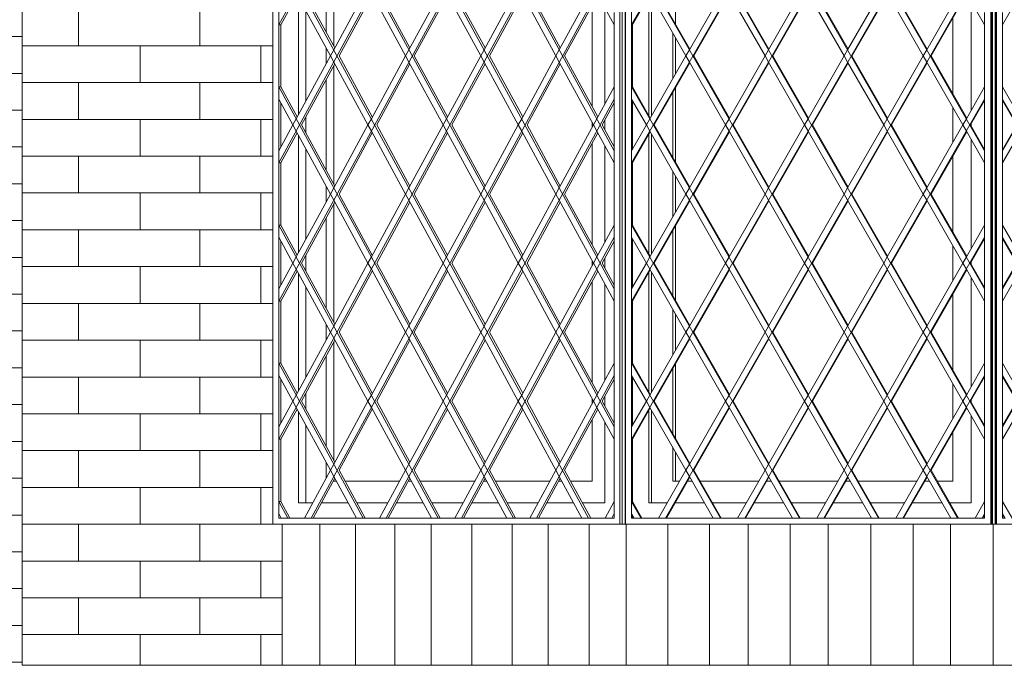
# Model space of a CAD drawing. Units: millimetres. Extents: x 49773 to 78814, y -2686 to 8465.
# Drawn here: x 66933 to 68539, y 965 to 2017 of the extents above; entities that cross this region are included whole.
import ezdxf

# ---------------------------------------------------------------- set-up
doc = ezdxf.new("R2010")
doc.units = ezdxf.units.MM
doc.header["$MEASUREMENT"] = 0
for name, color, linetype in [('ARCHICAD窓', 7, 'Continuous'), ('E03 建物1F･建物データ', 7, 'Continuous'), ('E04 建物2F', 7, 'Continuous')]:
    doc.layers.add(name, color=color, linetype=linetype)
for name, color, linetype, lineweight in [('ARCHICAD窓_ペン_番号__4', 7, 'Continuous', 13), ('E03 建物1F･建物データ_ペン_番号__8', 250, 'Continuous', 9), ('E04 建物2F_ペン_番号__4', 7, 'Continuous', 13), ('E04 建物2F_ペン_番号__8', 250, 'Continuous', 9)]:
    doc.layers.add(name, color=color, linetype=linetype, lineweight=lineweight)

# ---------------------------------------------------------------- blocks, each defined once
blk = doc.blocks.new('*X198')
at = {"layer": 'E03 建物1F･建物データ_ペン_番号__8', "color": 250, "linetype": 'Continuous', "lineweight": 9}
for p, q in [((66714.9, 1990), (66937, 1990)), ((66714.9, 1930), (66937, 1930)), ((66714.9, 1870), (66937, 1870)), ((66714.9, 1810), (66937, 1810)), ((66714.9, 1750), (66937, 1750)), ((66714.9, 1690), (66937, 1690)), ((66714.9, 1630), (66937, 1630)), ((66714.9, 1570), (66937, 1570)), ((66714.9, 1510), (66937, 1510)), ((66714.9, 1450), (66937, 1450)), ((66714.9, 1390), (66937, 1390)), ((66714.9, 1330), (66937, 1330)), ((66714.9, 1270), (66937, 1270)), ((66714.9, 1210), (66937, 1210)), ((66714.9, 1150), (66937, 1150)), ((66714.9, 1090), (66937, 1090)), ((66714.9, 1030), (66937, 1030)), ((66714.9, 970), (66937, 970))]:
    blk.add_line(p, q, dxfattribs=at)
blk = doc.blocks.new('断面要素_51')
at = {"layer": 'E03 建物1F･建物データ', "lineweight": 0}
blk.add_blockref('*X198', (0, 0), dxfattribs=at)
blk = doc.blocks.new('*X411')
at = {"layer": 'E04 建物2F_ペン_番号__8', "color": 250, "linetype": 'Continuous', "lineweight": 9}
for p, q in [((67922.3, 965), (67922.3, 1195)), ((67990.2, 965), (67990.2, 1195)), ((68058, 965), (68058, 1195))]:
    blk.add_line(p, q, dxfattribs=at)
blk = doc.blocks.new('*X412')
at = {"layer": 'E04 建物2F_ペン_番号__8', "color": 250, "linetype": 'Continuous', "lineweight": 9}
for p, q in [((68121.1, 965), (68121.1, 1195)), ((68189.9, 965), (68189.9, 1195))]:
    blk.add_line(p, q, dxfattribs=at)
blk = doc.blocks.new('*X413')
at = {"layer": 'E04 建物2F_ペン_番号__8', "color": 250, "linetype": 'Continuous', "lineweight": 9}
for p, q in [((68251.6, 965), (68251.6, 1195)), ((68321, 965), (68321, 1195)), ((68390.3, 965), (68390.3, 1195))]:
    blk.add_line(p, q, dxfattribs=at)
blk = doc.blocks.new('*X414')
at = {"layer": 'E04 建物2F_ペン_番号__8', "color": 250, "linetype": 'Continuous', "lineweight": 9}
for p, q in [((68451.3, 965), (68451.3, 1195)), ((68520.6, 965), (68520.6, 1195))]:
    blk.add_line(p, q, dxfattribs=at)
blk = doc.blocks.new('*X422')
at = {"layer": 'E04 建物2F_ペン_番号__8', "color": 250, "linetype": 'Continuous', "lineweight": 9}
blk.add_line((67422.4, 965), (67422.4, 1195), dxfattribs=at)
blk = doc.blocks.new('*X423')
at = {"layer": 'E04 建物2F_ペン_番号__8', "color": 250, "linetype": 'Continuous', "lineweight": 9}
for p, q in [((67480.8, 965), (67480.8, 1195)), ((67545, 965), (67545, 1195))]:
    blk.add_line(p, q, dxfattribs=at)
blk = doc.blocks.new('*X424')
at = {"layer": 'E04 建物2F_ペン_番号__8', "color": 250, "linetype": 'Continuous', "lineweight": 9}
for p, q in [((67604.3, 965), (67604.3, 1195)), ((67670.3, 965), (67670.3, 1195)), ((67736.2, 965), (67736.2, 1195))]:
    blk.add_line(p, q, dxfattribs=at)
blk = doc.blocks.new('*X425')
at = {"layer": 'E04 建物2F_ペン_番号__8', "color": 250, "linetype": 'Continuous', "lineweight": 9}
for p, q in [((67794.8, 965), (67794.8, 1195)), ((67861.7, 965), (67861.7, 1195))]:
    blk.add_line(p, q, dxfattribs=at)
blk = doc.blocks.new('断面要素_183')
at = {"layer": 'E04 建物2F_ペン_番号__4', "color": 7, "linetype": 'Continuous', "lineweight": 13}
for p, q in [((67361.2, 1195), (67361.2, 965)), ((67361.2, 965), (67436.8, 965)), ((67436.8, 965), (67592.2, 965)), ((67592.2, 965), (67751.1, 965)), ((67751.1, 965), (67913, 965)), ((67913, 965), (68077.2, 965)), ((68077.2, 965), (68243.2, 965)), ((68243.2, 965), (68410.4, 965)), ((68410.4, 965), (68578.1, 965))]:
    blk.add_line(p, q, dxfattribs=at)
at = {"layer": 'E04 建物2F', "lineweight": 0}
for name in ['*X422', '*X423', '*X424', '*X425', '*X411', '*X412', '*X413', '*X414']:
    blk.add_blockref(name, (0, 0), dxfattribs=at)
blk = doc.blocks.new('断面要素_184')
at = {"layer": 'ARCHICAD窓_ペン_番号__4', "color": 7, "linetype": 'Continuous', "lineweight": 13}
for p, q in [((68523.7, 1195), (68523.7, 2695)), ((68525.1, 1195), (68525.1, 2695)), ((68526, 1195), (68526, 2695)), ((68536, 1803.9), (69042.4, 2685)), ((68536, 1578.7), (69113.4, 2583.3)), ((68536, 1353.6), (69113.4, 2358.2)), ((68536, 2009.1), (68565.8, 2061)), ((68536, 2009.1), (68536, 2029.1)), ((68536, 2009.1), (68536, 1907.8)), ((68565.8, 1855.9), (68536, 1907.8)), ((68536, 1887.8), (68536, 1907.8)), ((68928.5, 1205), (68536, 1887.8)), ((68536, 1887.8), (68536, 1803.9)), ((68536, 1886.2), (68559.2, 1845.9)), ((68559.2, 1845.9), (68536, 1805.5)), ((68536, 1783.9), (68565.8, 1835.9)), ((68536, 1783.9), (68536, 1803.9)), ((68536, 1783.9), (68536, 1682.7)), ((68565.8, 1630.7), (68536, 1682.7)), ((68536, 1662.7), (68536, 1682.7)), ((68799, 1205), (68536, 1662.7)), ((68536, 1662.7), (68536, 1578.7)), ((68536, 1661), (68559.2, 1620.7)), ((68559.2, 1620.7), (68536, 1580.4)), ((68536, 1558.7), (68565.8, 1610.7)), ((68536, 1558.7), (68536, 1578.7)), ((68536, 1558.7), (68536, 1457.5)), ((68565.8, 1405.5), (68536, 1457.5)), ((68536, 1437.5), (68536, 1457.5)), ((68669.6, 1205), (68536, 1437.5)), ((68536, 1437.5), (68536, 1353.6)), ((68536, 1435.9), (68559.2, 1395.5)), ((68559.2, 1395.5), (68536, 1355.2)), ((68536, 1333.6), (68565.8, 1385.5)), ((68536, 1333.6), (68536, 1353.6)), ((68536, 1333.6), (68536, 1232.3)), ((68551.7, 1205), (68536, 1232.3)), ((68536, 1212.3), (68536, 1232.3)), ((68540.2, 1205), (68536, 1212.3)), ((68536, 1212.3), (68536, 1205)), ((68536, 1210.7), (68539.2, 1205)), ((68536, 1205), (68540.2, 1205)), ((68523.7, 1195), (68522, 1195)), ((68525.1, 1195), (68523.7, 1195)), ((68525.1, 1195), (68526, 1195)), ((68526, 1195), (69123.4, 1195))]:
    blk.add_line(p, q, dxfattribs=at)
blk = doc.blocks.new('断面要素_186')
at = {"layer": 'ARCHICAD窓_ペン_番号__4', "color": 7, "linetype": 'Continuous', "lineweight": 13}
for p, q in [((67921.2, 1195), (67921.2, 2695)), ((67931.1, 2009.1), (68318.4, 2685)), ((67931.1, 1783.9), (68447.4, 2685)), ((68506.7, 1803.9), (68001.9, 2685)), ((68516.7, 1195), (68516.7, 2695)), ((68517.9, 1195), (68517.9, 2695)), ((68519.7, 2695), (68519.7, 1195)), ((68506.7, 1578.7), (67931.1, 2583.3)), ((67931.1, 1558.7), (68506.7, 2563.3)), ((68506.7, 1353.6), (67931.1, 2358.2)), ((67931.1, 1333.6), (68506.7, 2338.2)), ((67931.1, 2338.2), (67931.1, 1578.7)), ((68462.8, 1205), (67931.1, 2133)), ((68002.9, 2009.9), (68002.9, 2132.2)), ((67986.5, 1205), (68506.7, 2113)), ((67961.5, 2060), (67932.3, 2009.1)), ((67959, 2055.6), (67959, 1861.3)), ((68019.7, 1958.4), (67960.9, 2061)), ((67963.6, 1860.5), (67963.6, 2056.3)), ((67967.8, 2071), (68026, 1969.5)), ((68025.4, 1968.4), (68084.2, 2071)), ((68090.5, 2060), (68032.3, 1958.4)), ((68148.7, 1958.4), (68089.9, 2061)), ((68096.8, 2071), (68155, 1969.5)), ((68154.4, 1968.4), (68213.2, 2071)), ((68219.5, 2060), (68161.4, 1958.4)), ((68277.7, 1958.4), (68218.9, 2061)), ((68225.9, 2071), (68284, 1969.5)), ((68283.4, 1968.4), (68342.2, 2071)), ((68348.6, 2060), (68290.4, 1958.4)), ((68406.7, 1958.4), (68347.9, 2061)), ((68354.9, 2071), (68413.1, 1969.5)), ((68412.5, 1968.4), (68471.2, 2071)), ((68477.6, 2060), (68419.4, 1958.4)), ((68506.7, 2009.1), (68477, 2061)), ((68485, 1869.9), (68485, 2047)), ((68506.7, 2029.1), (68506.7, 2009.1)), ((67932.3, 2009.1), (67931.1, 2009.1)), ((67932.3, 1907.8), (67932.3, 2009.1)), ((68454.8, 1896.6), (68454.8, 2020.3)), ((68506.7, 1907.8), (68506.7, 2009.1)), ((67998.3, 1995.7), (67998.3, 1921.2)), ((68002.9, 1929.2), (68002.9, 1987.7)), ((68019.7, 1958.4), (68025.4, 1968.4)), ((68148.7, 1958.4), (68154.4, 1968.4)), ((68277.7, 1958.4), (68283.4, 1968.4)), ((68406.7, 1958.4), (68412.5, 1968.4)), ((67960.9, 1855.9), (68019.7, 1958.4)), ((68026, 1947.4), (67967.8, 1845.9)), ((68025.4, 1948.4), (68019.7, 1958.4)), ((68084.2, 1845.9), (68025.4, 1948.4)), ((68032.3, 1958.4), (68090.5, 1856.9)), ((68089.9, 1855.9), (68148.7, 1958.4)), ((68155, 1947.4), (68096.8, 1845.9)), ((68154.4, 1948.4), (68148.7, 1958.4)), ((68213.2, 1845.9), (68154.4, 1948.4)), ((68161.4, 1958.4), (68219.5, 1856.9)), ((68218.9, 1855.9), (68277.7, 1958.4)), ((68284, 1947.4), (68225.9, 1845.9)), ((68283.4, 1948.4), (68277.7, 1958.4)), ((68342.2, 1845.9), (68283.4, 1948.4)), ((68290.4, 1958.4), (68348.6, 1856.9)), ((68347.9, 1855.9), (68406.7, 1958.4)), ((68413.1, 1947.4), (68354.9, 1845.9)), ((68412.5, 1948.4), (68406.7, 1958.4)), ((68471.2, 1845.9), (68412.5, 1948.4)), ((68419.4, 1958.4), (68477.6, 1856.9)), ((68333.8, 1205), (67931.1, 1907.8)), ((67931.1, 1907.8), (67932.3, 1907.8)), ((67932.3, 1907.8), (67961.5, 1856.9)), ((67998.3, 1899), (67998.3, 1792.7)), ((68002.9, 1784.7), (68002.9, 1907)), ((68477, 1855.9), (68506.7, 1907.8)), ((68506.7, 1907.8), (68506.7, 1887.8)), ((67955.1, 1845.9), (67931.1, 1887.8)), ((67932.3, 1806), (67932.3, 1885.7)), ((68115.5, 1205), (68506.7, 1887.8)), ((68506.7, 1885.7), (68483.9, 1845.9)), ((68506.7, 1803.9), (68506.7, 1887.8)), ((68454.8, 1817.2), (68454.8, 1874.5)), ((67955.1, 1845.9), (67960.9, 1855.9)), ((68084.2, 1845.9), (68089.9, 1855.9)), ((68213.2, 1845.9), (68218.9, 1855.9)), ((68342.2, 1845.9), (68347.9, 1855.9)), ((68471.2, 1845.9), (68477, 1855.9)), ((68485, 1844), (68485, 1847.7)), ((67931.1, 1803.9), (67955.1, 1845.9)), ((67961.5, 1834.8), (67932.3, 1783.9)), ((67960.9, 1835.9), (67955.1, 1845.9)), ((68019.7, 1733.3), (67960.9, 1835.9)), ((67963.6, 1635.4), (67963.6, 1831.2)), ((67967.8, 1845.9), (68026, 1744.3)), ((68025.4, 1743.3), (68084.2, 1845.9)), ((68090.5, 1834.8), (68032.3, 1733.3)), ((68089.9, 1835.9), (68084.2, 1845.9)), ((68148.7, 1733.3), (68089.9, 1835.9)), ((68096.8, 1845.9), (68155, 1744.3)), ((68154.4, 1743.3), (68213.2, 1845.9)), ((68219.5, 1834.8), (68161.4, 1733.3)), ((68218.9, 1835.9), (68213.2, 1845.9)), ((68277.7, 1733.3), (68218.9, 1835.9)), ((68225.9, 1845.9), (68284, 1744.3)), ((68283.4, 1743.3), (68342.2, 1845.9)), ((68348.6, 1834.8), (68290.4, 1733.3)), ((68347.9, 1835.9), (68342.2, 1845.9)), ((68406.7, 1733.3), (68347.9, 1835.9)), ((68354.9, 1845.9), (68413.1, 1744.3)), ((68412.5, 1743.3), (68471.2, 1845.9)), ((68477.6, 1834.8), (68419.4, 1733.3)), ((68477, 1835.9), (68471.2, 1845.9)), ((68506.7, 1783.9), (68477, 1835.9)), ((68483.9, 1845.9), (68506.7, 1806)), ((67959, 1830.4), (67959, 1636.2)), ((68485, 1644.7), (68485, 1821.9)), ((68506.7, 1803.9), (68506.7, 1783.9)), ((67932.3, 1783.9), (67931.1, 1783.9)), ((67932.3, 1682.7), (67932.3, 1783.9)), ((68454.8, 1671.4), (68454.8, 1795.1)), ((68506.7, 1682.7), (68506.7, 1783.9)), ((67998.3, 1770.6), (67998.3, 1696)), ((68002.9, 1704), (68002.9, 1762.6)), ((68019.7, 1733.3), (68025.4, 1743.3)), ((68148.7, 1733.3), (68154.4, 1743.3)), ((68277.7, 1733.3), (68283.4, 1743.3)), ((68406.7, 1733.3), (68412.5, 1743.3)), ((67960.9, 1630.7), (68019.7, 1733.3)), ((68026, 1722.2), (67967.8, 1620.7)), ((68025.4, 1723.3), (68019.7, 1733.3)), ((68084.2, 1620.7), (68025.4, 1723.3)), ((68032.3, 1733.3), (68090.5, 1631.8)), ((68089.9, 1630.7), (68148.7, 1733.3)), ((68155, 1722.2), (68096.8, 1620.7)), ((68154.4, 1723.3), (68148.7, 1733.3)), ((68213.2, 1620.7), (68154.4, 1723.3)), ((68161.4, 1733.3), (68219.5, 1631.8)), ((68218.9, 1630.7), (68277.7, 1733.3)), ((68284, 1722.2), (68225.9, 1620.7)), ((68283.4, 1723.3), (68277.7, 1733.3)), ((68342.2, 1620.7), (68283.4, 1723.3)), ((68290.4, 1733.3), (68348.6, 1631.8)), ((68347.9, 1630.7), (68406.7, 1733.3)), ((68413.1, 1722.2), (68354.9, 1620.7)), ((68412.5, 1723.3), (68406.7, 1733.3)), ((68471.2, 1620.7), (68412.5, 1723.3)), ((68419.4, 1733.3), (68477.6, 1631.8)), ((68204.8, 1205), (67931.1, 1682.7)), ((67931.1, 1682.7), (67932.3, 1682.7)), ((67932.3, 1682.7), (67961.5, 1631.8)), ((67998.3, 1673.9), (67998.3, 1567.5)), ((68002.9, 1559.5), (68002.9, 1681.9)), ((68477, 1630.7), (68506.7, 1682.7)), ((68506.7, 1682.7), (68506.7, 1662.7)), ((67955.1, 1620.7), (67931.1, 1662.7)), ((67932.3, 1580.9), (67932.3, 1660.5)), ((68244.5, 1205), (68506.7, 1662.7)), ((68506.7, 1660.5), (68483.9, 1620.7)), ((68506.7, 1578.7), (68506.7, 1662.7)), ((68454.8, 1592.1), (68454.8, 1649.3)), ((67955.1, 1620.7), (67960.9, 1630.7)), ((68084.2, 1620.7), (68089.9, 1630.7)), ((68213.2, 1620.7), (68218.9, 1630.7)), ((68342.2, 1620.7), (68347.9, 1630.7)), ((68471.2, 1620.7), (68477, 1630.7)), ((68485, 1618.8), (68485, 1622.6)), ((67931.1, 1578.7), (67955.1, 1620.7)), ((67961.5, 1609.6), (67932.3, 1558.7)), ((67960.9, 1610.7), (67955.1, 1620.7)), ((68019.7, 1508.1), (67960.9, 1610.7)), ((67963.6, 1410.2), (67963.6, 1606)), ((67967.8, 1620.7), (68026, 1519.2)), ((68025.4, 1518.1), (68084.2, 1620.7)), ((68090.5, 1609.6), (68032.3, 1508.1)), ((68089.9, 1610.7), (68084.2, 1620.7)), ((68148.7, 1508.1), (68089.9, 1610.7)), ((68096.8, 1620.7), (68155, 1519.2)), ((68154.4, 1518.1), (68213.2, 1620.7)), ((68219.5, 1609.6), (68161.4, 1508.1)), ((68218.9, 1610.7), (68213.2, 1620.7)), ((68277.7, 1508.1), (68218.9, 1610.7)), ((68225.9, 1620.7), (68284, 1519.2)), ((68283.4, 1518.1), (68342.2, 1620.7)), ((68348.6, 1609.6), (68290.4, 1508.1)), ((68347.9, 1610.7), (68342.2, 1620.7)), ((68406.7, 1508.1), (68347.9, 1610.7)), ((68354.9, 1620.7), (68413.1, 1519.2)), ((68412.5, 1518.1), (68471.2, 1620.7)), ((68477.6, 1609.6), (68419.4, 1508.1)), ((68477, 1610.7), (68471.2, 1620.7)), ((68506.7, 1558.7), (68477, 1610.7)), ((68483.9, 1620.7), (68506.7, 1580.9)), ((67959, 1605.2), (67959, 1411)), ((68485, 1419.5), (68485, 1596.7)), ((67931.1, 1558.7), (67931.1, 1578.7)), ((68506.7, 1578.7), (68506.7, 1558.7)), ((67932.3, 1558.7), (67931.1, 1558.7)), ((67931.1, 1558.7), (67931.1, 1353.6)), ((67932.3, 1457.5), (67932.3, 1558.7)), ((68454.8, 1446.3), (68454.8, 1569.9)), ((68506.7, 1457.5), (68506.7, 1558.7)), ((67998.3, 1545.4), (67998.3, 1470.8)), ((68002.9, 1478.8), (68002.9, 1537.4)), ((68019.7, 1508.1), (68025.4, 1518.1)), ((68148.7, 1508.1), (68154.4, 1518.1)), ((68277.7, 1508.1), (68283.4, 1518.1)), ((68406.7, 1508.1), (68412.5, 1518.1)), ((67960.9, 1405.5), (68019.7, 1508.1)), ((68026, 1497), (67967.8, 1395.5)), ((68025.4, 1498.1), (68019.7, 1508.1)), ((68084.2, 1395.5), (68025.4, 1498.1)), ((68032.3, 1508.1), (68090.5, 1406.6)), ((68089.9, 1405.5), (68148.7, 1508.1)), ((68155, 1497), (68096.8, 1395.5)), ((68154.4, 1498.1), (68148.7, 1508.1)), ((68213.2, 1395.5), (68154.4, 1498.1)), ((68161.4, 1508.1), (68219.5, 1406.6)), ((68218.9, 1405.5), (68277.7, 1508.1)), ((68284, 1497), (68225.9, 1395.5)), ((68283.4, 1498.1), (68277.7, 1508.1)), ((68342.2, 1395.5), (68283.4, 1498.1)), ((68290.4, 1508.1), (68348.6, 1406.6)), ((68347.9, 1405.5), (68406.7, 1508.1)), ((68413.1, 1497), (68354.9, 1395.5)), ((68412.5, 1498.1), (68406.7, 1508.1)), ((68471.2, 1395.5), (68412.5, 1498.1)), ((68419.4, 1508.1), (68477.6, 1406.6)), ((68075.8, 1205), (67931.1, 1457.5)), ((67931.1, 1457.5), (67932.3, 1457.5)), ((67932.3, 1457.5), (67961.5, 1406.6)), ((67998.3, 1448.7), (67998.3, 1342.4)), ((68002.9, 1334.4), (68002.9, 1456.7)), ((68477, 1405.5), (68506.7, 1457.5)), ((68506.7, 1457.5), (68506.7, 1437.5)), ((67955.1, 1395.5), (67931.1, 1437.5)), ((67932.3, 1355.7), (67932.3, 1435.4)), ((68373.5, 1205), (68506.7, 1437.5)), ((68506.7, 1435.4), (68483.9, 1395.5)), ((68506.7, 1353.6), (68506.7, 1437.5)), ((68454.8, 1366.9), (68454.8, 1424.1)), ((67955.1, 1395.5), (67960.9, 1405.5)), ((68084.2, 1395.5), (68089.9, 1405.5)), ((68213.2, 1395.5), (68218.9, 1405.5)), ((68342.2, 1395.5), (68347.9, 1405.5)), ((68471.2, 1395.5), (68477, 1405.5)), ((68485, 1393.7), (68485, 1397.4)), ((67931.1, 1353.6), (67955.1, 1395.5)), ((67961.5, 1384.5), (67932.3, 1333.6)), ((67960.9, 1385.5), (67955.1, 1395.5)), ((68019.7, 1282.9), (67960.9, 1385.5)), ((67967.8, 1395.5), (68026, 1294)), ((68025.4, 1292.9), (68084.2, 1395.5)), ((68090.5, 1384.5), (68032.3, 1282.9)), ((68089.9, 1385.5), (68084.2, 1395.5)), ((68148.7, 1282.9), (68089.9, 1385.5)), ((68096.8, 1395.5), (68155, 1294)), ((68154.4, 1292.9), (68213.2, 1395.5)), ((68219.5, 1384.5), (68161.4, 1282.9)), ((68218.9, 1385.5), (68213.2, 1395.5)), ((68277.7, 1282.9), (68218.9, 1385.5)), ((68225.9, 1395.5), (68284, 1294)), ((68283.4, 1292.9), (68342.2, 1395.5)), ((68348.6, 1384.5), (68290.4, 1282.9)), ((68347.9, 1385.5), (68342.2, 1395.5)), ((68406.7, 1282.9), (68347.9, 1385.5)), ((68354.9, 1395.5), (68413.1, 1294)), ((68412.5, 1292.9), (68471.2, 1395.5)), ((68477.6, 1384.5), (68419.4, 1282.9)), ((68477, 1385.5), (68471.2, 1395.5)), ((68506.7, 1333.6), (68477, 1385.5)), ((68483.9, 1395.5), (68506.7, 1355.7)), ((67959, 1380.1), (67959, 1230)), ((67963.6, 1230), (67963.6, 1380.8)), ((68485, 1230), (68485, 1371.5)), ((67931.1, 1333.6), (67931.1, 1353.6)), ((68506.7, 1353.6), (68506.7, 1333.6)), ((67932.3, 1333.6), (67931.1, 1333.6)), ((67931.1, 1333.6), (67931.1, 1205)), ((67932.3, 1232.3), (67932.3, 1333.6)), ((68454.8, 1265), (68454.8, 1344.8)), ((68506.7, 1232.3), (68506.7, 1333.6)), ((67998.3, 1320.2), (67998.3, 1265)), ((68002.9, 1265), (68002.9, 1312.2)), ((68019.7, 1282.9), (68025.4, 1292.9)), ((68148.7, 1282.9), (68154.4, 1292.9)), ((68277.7, 1282.9), (68283.4, 1292.9)), ((68406.7, 1282.9), (68412.5, 1292.9)), ((67975, 1205), (68019.7, 1282.9)), ((68026, 1271.9), (67987.7, 1205)), ((68025.4, 1272.9), (68019.7, 1282.9)), ((68064.3, 1205), (68025.4, 1272.9)), ((68032.3, 1282.9), (68077, 1205)), ((68104, 1205), (68148.7, 1282.9)), ((68155, 1271.9), (68116.7, 1205)), ((68154.4, 1272.9), (68148.7, 1282.9)), ((68193.3, 1205), (68154.4, 1272.9)), ((68161.4, 1282.9), (68206, 1205)), ((68233, 1205), (68277.7, 1282.9)), ((68284, 1271.9), (68245.7, 1205)), ((68283.4, 1272.9), (68277.7, 1282.9)), ((68322.4, 1205), (68283.4, 1272.9)), ((68290.4, 1282.9), (68335, 1205)), ((68362.1, 1205), (68406.7, 1282.9)), ((68413.1, 1271.9), (68374.7, 1205)), ((68412.5, 1272.9), (68406.7, 1282.9)), ((68451.4, 1205), (68412.5, 1272.9)), ((68419.4, 1282.9), (68464.1, 1205)), ((67998.3, 1265), (68009.4, 1265)), ((68022.1, 1265), (68029.9, 1265)), ((68042.6, 1265), (68138.4, 1265)), ((68151.1, 1265), (68159, 1265)), ((68171.6, 1265), (68267.4, 1265)), ((68280.1, 1265), (68288, 1265)), ((68300.7, 1265), (68396.4, 1265)), ((68409.1, 1265), (68417, 1265)), ((68429.7, 1265), (68454.8, 1265)), ((67946.8, 1205), (67931.1, 1232.3)), ((67931.1, 1232.3), (67932.3, 1232.3)), ((67932.3, 1232.3), (67948, 1205)), ((67959, 1230), (67989.3, 1230)), ((68002, 1230), (68050, 1230)), ((68062.7, 1230), (68118.3, 1230)), ((68131, 1230), (68179, 1230)), ((68191.7, 1230), (68247.4, 1230)), ((68260, 1230), (68308, 1230)), ((68320.7, 1230), (68376.4, 1230)), ((68389.1, 1230), (68437.1, 1230)), ((68449.7, 1230), (68485, 1230)), ((68491.1, 1205), (68506.7, 1232.3)), ((68506.7, 1232.3), (68506.7, 1212.3)), ((67935.3, 1205), (67931.1, 1212.3)), ((67931.1, 1205), (67935.3, 1205)), ((67932.3, 1205), (67932.3, 1210.2)), ((67935.3, 1205), (67946.8, 1205)), ((67946.8, 1205), (67975, 1205)), ((67975, 1205), (67986.5, 1205)), ((67986.5, 1205), (68064.3, 1205)), ((68064.3, 1205), (68075.8, 1205)), ((68075.8, 1205), (68104, 1205)), ((68104, 1205), (68115.5, 1205)), ((68115.5, 1205), (68193.3, 1205)), ((68193.3, 1205), (68204.8, 1205)), ((68204.8, 1205), (68233, 1205)), ((68244.5, 1205), (68233, 1205)), ((68244.5, 1205), (68322.4, 1205)), ((68333.8, 1205), (68322.4, 1205)), ((68333.8, 1205), (68362.1, 1205)), ((68373.5, 1205), (68362.1, 1205)), ((68373.5, 1205), (68451.4, 1205)), ((68462.8, 1205), (68451.4, 1205)), ((68462.8, 1205), (68491.1, 1205)), ((68502.5, 1205), (68491.1, 1205)), ((68502.5, 1205), (68506.7, 1212.3)), ((68502.5, 1205), (68506.7, 1205)), ((68506.7, 1210.2), (68503.8, 1205)), ((68506.7, 1205), (68506.7, 1212.3)), ((67921.2, 1195), (68516.7, 1195)), ((68516.7, 1195), (68517.9, 1195)), ((68519.7, 1195), (68517.9, 1195)), ((68519.7, 1195), (68522, 1195))]:
    blk.add_line(p, q, dxfattribs=at)
blk = doc.blocks.new('断面要素_187')
at = {"layer": 'ARCHICAD窓_ペン_番号__4', "color": 7, "linetype": 'Continuous', "lineweight": 13}
for p, q in [((67346.2, 1195), (67346.2, 2695)), ((67355.7, 2009.1), (67723.7, 2685)), ((67355.7, 1783.9), (67846.3, 2685)), ((67902.6, 1803.9), (67422.9, 2685)), ((67912.1, 1195), (67912.1, 2695)), ((67915.4, 1195), (67915.4, 2695)), ((67920.4, 2695), (67920.4, 1195)), ((67902.6, 1578.7), (67355.7, 2583.3)), ((67355.7, 1558.7), (67902.6, 2563.3)), ((67902.6, 1353.6), (67355.7, 2358.2)), ((67355.7, 1333.6), (67902.6, 2338.2)), ((67355.7, 2338.2), (67355.7, 1578.7)), ((67445.5, 1974.1), (67445.5, 2168)), ((67433, 2145.1), (67433, 1997)), ((67860.9, 1205), (67355.7, 2133)), ((67408.3, 1205), (67902.6, 2113)), ((67385.6, 2058), (67359, 2009.1)), ((67439.8, 1958.4), (67384, 2061)), ((67392.7, 2071), (67446.9, 1971.5)), ((67445.3, 1968.4), (67501.1, 2071)), ((67508.2, 2058), (67454, 1958.4)), ((67562.4, 1958.4), (67506.6, 2061)), ((67515.3, 2071), (67569.5, 1971.5)), ((67567.9, 1968.4), (67623.7, 2071)), ((67630.8, 2058), (67576.6, 1958.4)), ((67685, 1958.4), (67629.2, 2061)), ((67637.9, 2071), (67692.1, 1971.5)), ((67690.5, 1968.4), (67746.3, 2071)), ((67753.4, 2058), (67699.2, 1958.4)), ((67807.6, 1958.4), (67751.8, 2061)), ((67760.5, 2071), (67814.7, 1971.5)), ((67813.1, 1968.4), (67868.9, 2071)), ((67876, 2058), (67821.8, 1958.4)), ((67902.6, 2009.1), (67874.4, 2061)), ((67387.6, 2054.4), (67387.6, 1862.5)), ((67866.8, 1875.8), (67866.8, 2041.1)), ((67400, 1885.4), (67400, 2031.5)), ((67887.4, 1879.8), (67887.4, 2037.1)), ((67902.6, 2029.1), (67902.6, 2009.1)), ((67359, 2009.1), (67355.7, 2009.1)), ((67359, 1907.8), (67359, 2009.1)), ((67902.6, 1907.8), (67902.6, 2009.1)), ((67433, 1970.9), (67433, 1946)), ((67439.8, 1958.4), (67445.3, 1968.4)), ((67562.4, 1958.4), (67567.9, 1968.4)), ((67685, 1958.4), (67690.5, 1968.4)), ((67807.6, 1958.4), (67813.1, 1968.4)), ((67384, 1855.9), (67439.8, 1958.4)), ((67446.9, 1945.4), (67392.7, 1845.9)), ((67445.3, 1948.4), (67439.8, 1958.4)), ((67501.1, 1845.9), (67445.3, 1948.4)), ((67454, 1958.4), (67508.2, 1858.9)), ((67506.6, 1855.9), (67562.4, 1958.4)), ((67569.5, 1945.4), (67515.3, 1845.9)), ((67567.9, 1948.4), (67562.4, 1958.4)), ((67623.7, 1845.9), (67567.9, 1948.4)), ((67576.6, 1958.4), (67630.8, 1858.9)), ((67629.2, 1855.9), (67685, 1958.4)), ((67692.1, 1945.4), (67637.9, 1845.9)), ((67690.5, 1948.4), (67685, 1958.4)), ((67746.3, 1845.9), (67690.5, 1948.4)), ((67699.2, 1958.4), (67753.4, 1858.9)), ((67751.8, 1855.9), (67807.6, 1958.4)), ((67814.7, 1945.4), (67760.5, 1845.9)), ((67813.1, 1948.4), (67807.6, 1958.4)), ((67868.9, 1845.9), (67813.1, 1948.4)), ((67821.8, 1958.4), (67876, 1858.9)), ((67445.5, 1748.9), (67445.5, 1942.8)), ((67433, 1919.9), (67433, 1771.8)), ((67738.3, 1205), (67355.7, 1907.8)), ((67355.7, 1907.8), (67359, 1907.8)), ((67359, 1907.8), (67385.6, 1858.9)), ((67874.4, 1855.9), (67902.6, 1907.8)), ((67902.6, 1907.8), (67902.6, 1887.8)), ((67378.5, 1845.9), (67355.7, 1887.8)), ((67359, 1810), (67359, 1881.7)), ((67530.9, 1205), (67902.6, 1887.8)), ((67902.6, 1881.7), (67883.1, 1845.9)), ((67902.6, 1803.9), (67902.6, 1887.8)), ((67378.5, 1845.9), (67384, 1855.9)), ((67400, 1832.5), (67400, 1859.3)), ((67501.1, 1845.9), (67506.6, 1855.9)), ((67623.7, 1845.9), (67629.2, 1855.9)), ((67746.3, 1845.9), (67751.8, 1855.9)), ((67866.8, 1842.1), (67866.8, 1849.6)), ((67868.9, 1845.9), (67874.4, 1855.9)), ((67887.4, 1838), (67887.4, 1853.7)), ((67355.7, 1803.9), (67378.5, 1845.9)), ((67385.6, 1832.8), (67359, 1783.9)), ((67384, 1835.9), (67378.5, 1845.9)), ((67439.8, 1733.3), (67384, 1835.9)), ((67392.7, 1845.9), (67446.9, 1746.3)), ((67445.3, 1743.3), (67501.1, 1845.9)), ((67508.2, 1832.8), (67454, 1733.3)), ((67506.6, 1835.9), (67501.1, 1845.9)), ((67562.4, 1733.3), (67506.6, 1835.9)), ((67515.3, 1845.9), (67569.5, 1746.3)), ((67567.9, 1743.3), (67623.7, 1845.9)), ((67630.8, 1832.8), (67576.6, 1733.3)), ((67629.2, 1835.9), (67623.7, 1845.9)), ((67685, 1733.3), (67629.2, 1835.9)), ((67637.9, 1845.9), (67692.1, 1746.3)), ((67690.5, 1743.3), (67746.3, 1845.9)), ((67753.4, 1832.8), (67699.2, 1733.3)), ((67751.8, 1835.9), (67746.3, 1845.9)), ((67807.6, 1733.3), (67751.8, 1835.9)), ((67760.5, 1845.9), (67814.7, 1746.3)), ((67813.1, 1743.3), (67868.9, 1845.9)), ((67876, 1832.8), (67821.8, 1733.3)), ((67874.4, 1835.9), (67868.9, 1845.9)), ((67902.6, 1783.9), (67874.4, 1835.9)), ((67883.1, 1845.9), (67902.6, 1810)), ((67387.6, 1829.2), (67387.6, 1637.3)), ((67866.8, 1650.6), (67866.8, 1816)), ((67400, 1660.2), (67400, 1806.3)), ((67887.4, 1654.6), (67887.4, 1811.9)), ((67902.6, 1803.9), (67902.6, 1783.9)), ((67359, 1783.9), (67355.7, 1783.9)), ((67359, 1682.7), (67359, 1783.9)), ((67902.6, 1682.7), (67902.6, 1783.9)), ((67433, 1745.7), (67433, 1720.8)), ((67439.8, 1733.3), (67445.3, 1743.3)), ((67562.4, 1733.3), (67567.9, 1743.3)), ((67685, 1733.3), (67690.5, 1743.3)), ((67807.6, 1733.3), (67813.1, 1743.3)), ((67384, 1630.7), (67439.8, 1733.3)), ((67446.9, 1720.2), (67392.7, 1620.7)), ((67445.3, 1723.3), (67439.8, 1733.3)), ((67501.1, 1620.7), (67445.3, 1723.3)), ((67454, 1733.3), (67508.2, 1633.7)), ((67506.6, 1630.7), (67562.4, 1733.3)), ((67569.5, 1720.2), (67515.3, 1620.7)), ((67567.9, 1723.3), (67562.4, 1733.3)), ((67623.7, 1620.7), (67567.9, 1723.3)), ((67576.6, 1733.3), (67630.8, 1633.7)), ((67629.2, 1630.7), (67685, 1733.3)), ((67692.1, 1720.2), (67637.9, 1620.7)), ((67690.5, 1723.3), (67685, 1733.3)), ((67746.3, 1620.7), (67690.5, 1723.3)), ((67699.2, 1733.3), (67753.4, 1633.7)), ((67751.8, 1630.7), (67807.6, 1733.3)), ((67814.7, 1720.2), (67760.5, 1620.7)), ((67813.1, 1723.3), (67807.6, 1733.3)), ((67868.9, 1620.7), (67813.1, 1723.3)), ((67821.8, 1733.3), (67876, 1633.7)), ((67445.5, 1523.8), (67445.5, 1717.6)), ((67433, 1694.7), (67433, 1546.7)), ((67615.7, 1205), (67355.7, 1682.7)), ((67355.7, 1682.7), (67359, 1682.7)), ((67359, 1682.7), (67385.6, 1633.7)), ((67874.4, 1630.7), (67902.6, 1682.7)), ((67902.6, 1682.7), (67902.6, 1662.7)), ((67378.5, 1620.7), (67355.7, 1662.7)), ((67359, 1584.8), (67359, 1656.5)), ((67653.5, 1205), (67902.6, 1662.7)), ((67902.6, 1656.5), (67883.1, 1620.7)), ((67902.6, 1578.7), (67902.6, 1662.7)), ((67378.5, 1620.7), (67384, 1630.7)), ((67400, 1607.3), (67400, 1634.1)), ((67501.1, 1620.7), (67506.6, 1630.7)), ((67623.7, 1620.7), (67629.2, 1630.7)), ((67746.3, 1620.7), (67751.8, 1630.7)), ((67866.8, 1616.9), (67866.8, 1624.5)), ((67868.9, 1620.7), (67874.4, 1630.7)), ((67887.4, 1612.9), (67887.4, 1628.5)), ((67355.7, 1578.7), (67378.5, 1620.7)), ((67385.6, 1607.6), (67359, 1558.7)), ((67384, 1610.7), (67378.5, 1620.7)), ((67439.8, 1508.1), (67384, 1610.7)), ((67392.7, 1620.7), (67446.9, 1521.2)), ((67445.3, 1518.1), (67501.1, 1620.7)), ((67508.2, 1607.6), (67454, 1508.1)), ((67506.6, 1610.7), (67501.1, 1620.7)), ((67562.4, 1508.1), (67506.6, 1610.7)), ((67515.3, 1620.7), (67569.5, 1521.2)), ((67567.9, 1518.1), (67623.7, 1620.7)), ((67630.8, 1607.6), (67576.6, 1508.1)), ((67629.2, 1610.7), (67623.7, 1620.7)), ((67685, 1508.1), (67629.2, 1610.7)), ((67637.9, 1620.7), (67692.1, 1521.2)), ((67690.5, 1518.1), (67746.3, 1620.7)), ((67753.4, 1607.6), (67699.2, 1508.1)), ((67751.8, 1610.7), (67746.3, 1620.7)), ((67807.6, 1508.1), (67751.8, 1610.7)), ((67760.5, 1620.7), (67814.7, 1521.2)), ((67813.1, 1518.1), (67868.9, 1620.7)), ((67876, 1607.6), (67821.8, 1508.1)), ((67874.4, 1610.7), (67868.9, 1620.7)), ((67902.6, 1558.7), (67874.4, 1610.7)), ((67883.1, 1620.7), (67902.6, 1584.8)), ((67387.6, 1604.1), (67387.6, 1412.1)), ((67866.8, 1425.4), (67866.8, 1590.8)), ((67355.7, 1558.7), (67355.7, 1578.7)), ((67400, 1435), (67400, 1581.2)), ((67887.4, 1429.5), (67887.4, 1586.8)), ((67902.6, 1578.7), (67902.6, 1558.7)), ((67359, 1558.7), (67355.7, 1558.7)), ((67355.7, 1558.7), (67355.7, 1353.6)), ((67359, 1457.5), (67359, 1558.7)), ((67902.6, 1457.5), (67902.6, 1558.7)), ((67433, 1520.6), (67433, 1495.7)), ((67439.8, 1508.1), (67445.3, 1518.1)), ((67562.4, 1508.1), (67567.9, 1518.1)), ((67685, 1508.1), (67690.5, 1518.1)), ((67807.6, 1508.1), (67813.1, 1518.1)), ((67384, 1405.5), (67439.8, 1508.1)), ((67446.9, 1495.1), (67392.7, 1395.5)), ((67445.3, 1498.1), (67439.8, 1508.1)), ((67501.1, 1395.5), (67445.3, 1498.1)), ((67454, 1508.1), (67508.2, 1408.6)), ((67506.6, 1405.5), (67562.4, 1508.1)), ((67569.5, 1495.1), (67515.3, 1395.5)), ((67567.9, 1498.1), (67562.4, 1508.1)), ((67623.7, 1395.5), (67567.9, 1498.1)), ((67576.6, 1508.1), (67630.8, 1408.6)), ((67629.2, 1405.5), (67685, 1508.1)), ((67692.1, 1495.1), (67637.9, 1395.5)), ((67690.5, 1498.1), (67685, 1508.1)), ((67746.3, 1395.5), (67690.5, 1498.1)), ((67699.2, 1508.1), (67753.4, 1408.6)), ((67751.8, 1405.5), (67807.6, 1508.1)), ((67814.7, 1495.1), (67760.5, 1395.5)), ((67813.1, 1498.1), (67807.6, 1508.1)), ((67868.9, 1395.5), (67813.1, 1498.1)), ((67821.8, 1508.1), (67876, 1408.6)), ((67445.5, 1298.6), (67445.5, 1492.5)), ((67433, 1469.6), (67433, 1321.5)), ((67493.1, 1205), (67355.7, 1457.5)), ((67355.7, 1457.5), (67359, 1457.5)), ((67359, 1457.5), (67385.6, 1408.6)), ((67874.4, 1405.5), (67902.6, 1457.5)), ((67902.6, 1457.5), (67902.6, 1437.5)), ((67378.5, 1395.5), (67355.7, 1437.5)), ((67359, 1359.7), (67359, 1431.4)), ((67776.1, 1205), (67902.6, 1437.5)), ((67902.6, 1431.4), (67883.1, 1395.5)), ((67902.6, 1353.6), (67902.6, 1437.5)), ((67378.5, 1395.5), (67384, 1405.5)), ((67400, 1382.1), (67400, 1408.9)), ((67501.1, 1395.5), (67506.6, 1405.5)), ((67623.7, 1395.5), (67629.2, 1405.5)), ((67746.3, 1395.5), (67751.8, 1405.5)), ((67866.8, 1391.7), (67866.8, 1399.3)), ((67868.9, 1395.5), (67874.4, 1405.5)), ((67887.4, 1387.7), (67887.4, 1403.3)), ((67355.7, 1353.6), (67378.5, 1395.5)), ((67385.6, 1382.5), (67359, 1333.6)), ((67384, 1385.5), (67378.5, 1395.5)), ((67439.8, 1282.9), (67384, 1385.5)), ((67392.7, 1395.5), (67446.9, 1296)), ((67445.3, 1292.9), (67501.1, 1395.5)), ((67508.2, 1382.5), (67454, 1282.9)), ((67506.6, 1385.5), (67501.1, 1395.5)), ((67562.4, 1282.9), (67506.6, 1385.5)), ((67515.3, 1395.5), (67569.5, 1296)), ((67567.9, 1292.9), (67623.7, 1395.5)), ((67630.8, 1382.5), (67576.6, 1282.9)), ((67629.2, 1385.5), (67623.7, 1395.5)), ((67685, 1282.9), (67629.2, 1385.5)), ((67637.9, 1395.5), (67692.1, 1296)), ((67690.5, 1292.9), (67746.3, 1395.5)), ((67753.4, 1382.5), (67699.2, 1282.9)), ((67751.8, 1385.5), (67746.3, 1395.5)), ((67807.6, 1282.9), (67751.8, 1385.5)), ((67760.5, 1395.5), (67814.7, 1296)), ((67813.1, 1292.9), (67868.9, 1395.5)), ((67876, 1382.5), (67821.8, 1282.9)), ((67874.4, 1385.5), (67868.9, 1395.5)), ((67902.6, 1333.6), (67874.4, 1385.5)), ((67883.1, 1395.5), (67902.6, 1359.7)), ((67387.6, 1378.9), (67387.6, 1230)), ((67866.8, 1265), (67866.8, 1365.6)), ((67355.7, 1333.6), (67355.7, 1353.6)), ((67400, 1230), (67400, 1356)), ((67887.4, 1230), (67887.4, 1361.6)), ((67902.6, 1353.6), (67902.6, 1333.6)), ((67359, 1333.6), (67355.7, 1333.6)), ((67355.7, 1333.6), (67355.7, 1205)), ((67359, 1232.3), (67359, 1333.6)), ((67902.6, 1232.3), (67902.6, 1333.6)), ((67433, 1295.4), (67433, 1270.5)), ((67439.8, 1282.9), (67445.3, 1292.9)), ((67562.4, 1282.9), (67567.9, 1292.9)), ((67685, 1282.9), (67690.5, 1292.9)), ((67807.6, 1282.9), (67813.1, 1292.9)), ((67397.4, 1205), (67439.8, 1282.9)), ((67446.9, 1269.9), (67411.6, 1205)), ((67445.3, 1272.9), (67439.8, 1282.9)), ((67482.2, 1205), (67445.3, 1272.9)), ((67454, 1282.9), (67496.5, 1205)), ((67520, 1205), (67562.4, 1282.9)), ((67569.5, 1269.9), (67534.2, 1205)), ((67567.9, 1272.9), (67562.4, 1282.9)), ((67604.8, 1205), (67567.9, 1272.9)), ((67576.6, 1282.9), (67619.1, 1205)), ((67642.6, 1205), (67685, 1282.9)), ((67692.1, 1269.9), (67656.8, 1205)), ((67690.5, 1272.9), (67685, 1282.9)), ((67727.4, 1205), (67690.5, 1272.9)), ((67699.2, 1282.9), (67741.7, 1205)), ((67765.2, 1205), (67807.6, 1282.9)), ((67814.7, 1269.9), (67779.4, 1205)), ((67813.1, 1272.9), (67807.6, 1282.9)), ((67850, 1205), (67813.1, 1272.9)), ((67821.8, 1282.9), (67864.3, 1205)), ((67444.3, 1265), (67449.6, 1265)), ((67445.5, 1265), (67445.5, 1267.3)), ((67463.8, 1265), (67552.6, 1265)), ((67566.9, 1265), (67572.2, 1265)), ((67586.4, 1265), (67675.2, 1265)), ((67689.5, 1265), (67694.8, 1265)), ((67709, 1265), (67797.8, 1265)), ((67812.1, 1265), (67817.4, 1265)), ((67831.6, 1265), (67866.8, 1265)), ((67370.5, 1205), (67355.7, 1232.3)), ((67355.7, 1232.3), (67359, 1232.3)), ((67359, 1232.3), (67373.9, 1205)), ((67387.6, 1230), (67411, 1230)), ((67425.2, 1230), (67468.6, 1230)), ((67482.8, 1230), (67533.6, 1230)), ((67547.8, 1230), (67591.2, 1230)), ((67605.4, 1230), (67656.2, 1230)), ((67670.4, 1230), (67713.8, 1230)), ((67728, 1230), (67778.8, 1230)), ((67793, 1230), (67836.4, 1230)), ((67850.6, 1230), (67887.4, 1230)), ((67887.8, 1205), (67902.6, 1232.3)), ((67902.6, 1232.3), (67902.6, 1212.3)), ((67359.6, 1205), (67355.7, 1212.3)), ((67355.7, 1205), (67359.6, 1205)), ((67359, 1205), (67359, 1206.2)), ((67359.6, 1205), (67370.5, 1205)), ((67370.5, 1205), (67397.4, 1205)), ((67397.4, 1205), (67408.3, 1205)), ((67408.3, 1205), (67482.2, 1205)), ((67482.2, 1205), (67493.1, 1205)), ((67493.1, 1205), (67520, 1205)), ((67520, 1205), (67530.9, 1205)), ((67530.9, 1205), (67604.8, 1205)), ((67604.8, 1205), (67615.7, 1205)), ((67615.7, 1205), (67642.6, 1205)), ((67653.5, 1205), (67642.6, 1205)), ((67653.5, 1205), (67727.4, 1205)), ((67738.3, 1205), (67727.4, 1205)), ((67738.3, 1205), (67765.2, 1205)), ((67776.1, 1205), (67765.2, 1205)), ((67776.1, 1205), (67850, 1205)), ((67860.9, 1205), (67850, 1205)), ((67860.9, 1205), (67887.8, 1205)), ((67898.7, 1205), (67887.8, 1205)), ((67898.7, 1205), (67902.6, 1212.3)), ((67898.7, 1205), (67902.6, 1205)), ((67902.6, 1206.2), (67902, 1205)), ((67902.6, 1205), (67902.6, 1212.3)), ((67346.2, 1195), (67912.1, 1195)), ((67912.1, 1195), (67915.4, 1195)), ((67920.4, 1195), (67915.4, 1195)), ((67920.4, 1195), (67921.2, 1195))]:
    blk.add_line(p, q, dxfattribs=at)
blk = doc.blocks.new('*X446')
at = {"layer": 'E04 建物2F_ペン_番号__8', "color": 250, "linetype": 'Continuous', "lineweight": 9}
for p, q in [((66937, 2875), (67005.1, 2875)), ((66937, 2815), (67005.1, 2815)), ((66937, 2755), (67005.1, 2755)), ((66937, 2695), (67005.1, 2695)), ((66937, 2635), (67005.1, 2635)), ((66937, 2575), (67005.1, 2575)), ((66937, 2515), (67005.1, 2515)), ((66937, 2455), (67005.1, 2455)), ((66937, 2395), (67005.1, 2395)), ((66937, 2335), (67005.1, 2335)), ((66937, 2275), (67005.1, 2275)), ((66937, 2215), (67005.1, 2215)), ((66937, 2155), (67005.1, 2155)), ((66937, 2095), (67005.1, 2095)), ((66937, 2035), (67005.1, 2035)), ((66937, 1975), (67005.1, 1975)), ((66937, 1915), (67005.1, 1915)), ((66937, 1855), (67005.1, 1855)), ((66937, 1795), (67005.1, 1795)), ((66937, 1735), (67005.1, 1735)), ((66937, 1675), (67005.1, 1675)), ((66937, 1615), (67005.1, 1615)), ((66937, 1555), (67005.1, 1555)), ((66937, 1495), (67005.1, 1495)), ((66937, 1435), (67005.1, 1435)), ((66937, 1375), (67005.1, 1375)), ((66937, 1315), (67005.1, 1315)), ((66937, 1255), (67005.1, 1255)), ((66937, 1195), (67005.1, 1195)), ((66937, 1135), (67005.1, 1135)), ((66937, 1075), (67005.1, 1075)), ((66937, 1015), (67005.1, 1015))]:
    blk.add_line(p, q, dxfattribs=at)
blk = doc.blocks.new('*X447')
at = {"layer": 'E04 建物2F_ペン_番号__8', "color": 250, "linetype": 'Continuous', "lineweight": 9}
for p, q in [((67129.7, 2875), (67129.7, 2935)), ((67005.1, 2875), (67129.7, 2875)), ((67029.2, 2815), (67029.2, 2875)), ((67129.7, 2875), (67146.8, 2875)), ((67005.1, 2815), (67129.7, 2815)), ((67129.7, 2815), (67146.8, 2815)), ((67129.7, 2755), (67129.7, 2815)), ((67005.1, 2755), (67129.7, 2755)), ((67029.2, 2695), (67029.2, 2755)), ((67129.7, 2755), (67146.8, 2755)), ((67005.1, 2695), (67129.7, 2695)), ((67129.7, 2695), (67146.8, 2695)), ((67129.7, 2635), (67129.7, 2695)), ((67005.1, 2635), (67129.7, 2635)), ((67029.2, 2575), (67029.2, 2635)), ((67129.7, 2635), (67146.8, 2635)), ((67005.1, 2575), (67129.7, 2575)), ((67129.7, 2575), (67146.8, 2575)), ((67129.7, 2515), (67129.7, 2575)), ((67005.1, 2515), (67129.7, 2515)), ((67029.2, 2455), (67029.2, 2515)), ((67129.7, 2515), (67146.8, 2515)), ((67005.1, 2455), (67129.7, 2455)), ((67129.7, 2455), (67146.8, 2455)), ((67129.7, 2395), (67129.7, 2455)), ((67005.1, 2395), (67129.7, 2395)), ((67029.2, 2335), (67029.2, 2395)), ((67129.7, 2395), (67146.8, 2395)), ((67005.1, 2335), (67129.7, 2335)), ((67129.7, 2335), (67146.8, 2335)), ((67129.7, 2275), (67129.7, 2335)), ((67005.1, 2275), (67129.7, 2275)), ((67029.2, 2215), (67029.2, 2275)), ((67129.7, 2275), (67146.8, 2275)), ((67005.1, 2215), (67129.7, 2215)), ((67129.7, 2215), (67146.8, 2215)), ((67129.7, 2155), (67129.7, 2215)), ((67005.1, 2155), (67129.7, 2155)), ((67029.2, 2095), (67029.2, 2155)), ((67129.7, 2155), (67146.8, 2155)), ((67005.1, 2095), (67129.7, 2095)), ((67129.7, 2095), (67146.8, 2095)), ((67129.7, 2035), (67129.7, 2095)), ((67005.1, 2035), (67129.7, 2035)), ((67029.2, 1975), (67029.2, 2035)), ((67129.7, 2035), (67146.8, 2035)), ((67005.1, 1975), (67129.7, 1975)), ((67129.7, 1975), (67146.8, 1975)), ((67129.7, 1915), (67129.7, 1975)), ((67005.1, 1915), (67129.7, 1915)), ((67029.2, 1855), (67029.2, 1915)), ((67129.7, 1915), (67146.8, 1915)), ((67005.1, 1855), (67129.7, 1855)), ((67129.7, 1855), (67146.8, 1855)), ((67129.7, 1795), (67129.7, 1855)), ((67005.1, 1795), (67129.7, 1795)), ((67029.2, 1735), (67029.2, 1795)), ((67129.7, 1795), (67146.8, 1795)), ((67005.1, 1735), (67129.7, 1735)), ((67129.7, 1735), (67146.8, 1735)), ((67129.7, 1675), (67129.7, 1735)), ((67005.1, 1675), (67129.7, 1675)), ((67029.2, 1615), (67029.2, 1675)), ((67129.7, 1675), (67146.8, 1675)), ((67005.1, 1615), (67129.7, 1615)), ((67129.7, 1615), (67146.8, 1615)), ((67129.7, 1555), (67129.7, 1615)), ((67005.1, 1555), (67129.7, 1555)), ((67029.2, 1495), (67029.2, 1555)), ((67129.7, 1555), (67146.8, 1555)), ((67005.1, 1495), (67129.7, 1495)), ((67129.7, 1495), (67146.8, 1495)), ((67129.7, 1435), (67129.7, 1495)), ((67005.1, 1435), (67129.7, 1435)), ((67029.2, 1375), (67029.2, 1435)), ((67129.7, 1435), (67146.8, 1435)), ((67005.1, 1375), (67129.7, 1375)), ((67129.7, 1375), (67146.8, 1375)), ((67129.7, 1315), (67129.7, 1375)), ((67005.1, 1315), (67129.7, 1315)), ((67029.2, 1255), (67029.2, 1315)), ((67129.7, 1315), (67146.8, 1315)), ((67005.1, 1255), (67129.7, 1255)), ((67129.7, 1255), (67146.8, 1255)), ((67129.7, 1195), (67129.7, 1255)), ((67005.1, 1195), (67129.7, 1195)), ((67029.2, 1135), (67029.2, 1195)), ((67129.7, 1195), (67146.8, 1195)), ((67005.1, 1135), (67129.7, 1135)), ((67129.7, 1135), (67146.8, 1135)), ((67129.7, 1075), (67129.7, 1135)), ((67005.1, 1075), (67129.7, 1075)), ((67029.2, 1015), (67029.2, 1075)), ((67129.7, 1075), (67146.8, 1075)), ((67005.1, 1015), (67129.7, 1015)), ((67129.7, 1015), (67146.8, 1015)), ((67129.7, 965), (67129.7, 1015))]:
    blk.add_line(p, q, dxfattribs=at)
blk = doc.blocks.new('*X448')
at = {"layer": 'E04 建物2F_ペン_番号__8', "color": 250, "linetype": 'Continuous', "lineweight": 9}
for p, q in [((67146.8, 2875), (67293.6, 2875)), ((67226.8, 2815), (67226.8, 2875)), ((67146.8, 2815), (67293.6, 2815)), ((67146.8, 2755), (67293.6, 2755)), ((67226.8, 2695), (67226.8, 2755)), ((67146.8, 2695), (67293.6, 2695)), ((67146.8, 2635), (67293.6, 2635)), ((67226.8, 2575), (67226.8, 2635)), ((67146.8, 2575), (67293.6, 2575)), ((67146.8, 2515), (67293.6, 2515)), ((67226.8, 2455), (67226.8, 2515)), ((67146.8, 2455), (67293.6, 2455)), ((67146.8, 2395), (67293.6, 2395)), ((67226.8, 2335), (67226.8, 2395)), ((67146.8, 2335), (67293.6, 2335)), ((67146.8, 2275), (67293.6, 2275)), ((67226.8, 2215), (67226.8, 2275)), ((67146.8, 2215), (67293.6, 2215)), ((67146.8, 2155), (67293.6, 2155)), ((67226.8, 2095), (67226.8, 2155)), ((67146.8, 2095), (67293.6, 2095)), ((67146.8, 2035), (67293.6, 2035)), ((67226.8, 1975), (67226.8, 2035)), ((67146.8, 1975), (67293.6, 1975)), ((67146.8, 1915), (67293.6, 1915)), ((67226.8, 1855), (67226.8, 1915)), ((67146.8, 1855), (67293.6, 1855)), ((67146.8, 1795), (67293.6, 1795)), ((67226.8, 1735), (67226.8, 1795)), ((67146.8, 1735), (67293.6, 1735)), ((67146.8, 1675), (67293.6, 1675)), ((67226.8, 1615), (67226.8, 1675)), ((67146.8, 1615), (67293.6, 1615)), ((67146.8, 1555), (67293.6, 1555)), ((67226.8, 1495), (67226.8, 1555)), ((67146.8, 1495), (67293.6, 1495)), ((67146.8, 1435), (67293.6, 1435)), ((67226.8, 1375), (67226.8, 1435)), ((67146.8, 1375), (67293.6, 1375)), ((67146.8, 1315), (67293.6, 1315)), ((67226.8, 1255), (67226.8, 1315)), ((67146.8, 1255), (67293.6, 1255)), ((67146.8, 1195), (67293.6, 1195)), ((67226.8, 1135), (67226.8, 1195)), ((67146.8, 1135), (67293.6, 1135)), ((67146.8, 1075), (67293.6, 1075)), ((67226.8, 1015), (67226.8, 1075)), ((67146.8, 1015), (67293.6, 1015))]:
    blk.add_line(p, q, dxfattribs=at)
blk = doc.blocks.new('*X449')
at = {"layer": 'E04 建物2F_ペン_番号__8', "color": 250, "linetype": 'Continuous', "lineweight": 9}
for p, q in [((67326.1, 2875), (67326.1, 2935)), ((67293.6, 2875), (67326.1, 2875)), ((67326.1, 2875), (67361.2, 2875)), ((67293.6, 2815), (67326.1, 2815)), ((67326.1, 2815), (67361.2, 2815)), ((67326.1, 2755), (67326.1, 2815)), ((67293.6, 2755), (67326.1, 2755)), ((67326.1, 2755), (67361.2, 2755)), ((67293.6, 2695), (67326.1, 2695)), ((67326.1, 2695), (67346.2, 2695)), ((67326.1, 2635), (67326.1, 2695)), ((67293.6, 2635), (67326.1, 2635)), ((67326.1, 2635), (67346.2, 2635)), ((67293.6, 2575), (67326.1, 2575)), ((67326.1, 2575), (67346.2, 2575)), ((67326.1, 2515), (67326.1, 2575)), ((67293.6, 2515), (67326.1, 2515)), ((67326.1, 2515), (67346.2, 2515)), ((67293.6, 2455), (67326.1, 2455)), ((67326.1, 2455), (67346.2, 2455)), ((67326.1, 2395), (67326.1, 2455)), ((67293.6, 2395), (67326.1, 2395)), ((67326.1, 2395), (67346.2, 2395)), ((67293.6, 2335), (67326.1, 2335)), ((67326.1, 2335), (67346.2, 2335)), ((67326.1, 2275), (67326.1, 2335)), ((67293.6, 2275), (67326.1, 2275)), ((67326.1, 2275), (67346.2, 2275)), ((67293.6, 2215), (67326.1, 2215)), ((67326.1, 2215), (67346.2, 2215)), ((67326.1, 2155), (67326.1, 2215)), ((67293.6, 2155), (67326.1, 2155)), ((67326.1, 2155), (67346.2, 2155)), ((67293.6, 2095), (67326.1, 2095)), ((67326.1, 2095), (67346.2, 2095)), ((67326.1, 2035), (67326.1, 2095)), ((67293.6, 2035), (67326.1, 2035)), ((67326.1, 2035), (67346.2, 2035)), ((67293.6, 1975), (67326.1, 1975)), ((67326.1, 1975), (67346.2, 1975)), ((67326.1, 1915), (67326.1, 1975)), ((67293.6, 1915), (67326.1, 1915)), ((67326.1, 1915), (67346.2, 1915)), ((67293.6, 1855), (67326.1, 1855)), ((67326.1, 1855), (67346.2, 1855)), ((67326.1, 1795), (67326.1, 1855)), ((67293.6, 1795), (67326.1, 1795)), ((67326.1, 1795), (67346.2, 1795)), ((67293.6, 1735), (67326.1, 1735)), ((67326.1, 1735), (67346.2, 1735)), ((67326.1, 1675), (67326.1, 1735)), ((67293.6, 1675), (67326.1, 1675)), ((67326.1, 1675), (67346.2, 1675)), ((67293.6, 1615), (67326.1, 1615)), ((67326.1, 1615), (67346.2, 1615)), ((67326.1, 1555), (67326.1, 1615)), ((67293.6, 1555), (67326.1, 1555)), ((67326.1, 1555), (67346.2, 1555)), ((67293.6, 1495), (67326.1, 1495)), ((67326.1, 1495), (67346.2, 1495)), ((67326.1, 1435), (67326.1, 1495)), ((67293.6, 1435), (67326.1, 1435)), ((67326.1, 1435), (67346.2, 1435)), ((67293.6, 1375), (67326.1, 1375)), ((67326.1, 1375), (67346.2, 1375)), ((67326.1, 1315), (67326.1, 1375)), ((67293.6, 1315), (67326.1, 1315)), ((67326.1, 1315), (67346.2, 1315)), ((67293.6, 1255), (67326.1, 1255)), ((67326.1, 1255), (67346.2, 1255)), ((67326.1, 1195), (67326.1, 1255)), ((67293.6, 1195), (67326.1, 1195)), ((67326.1, 1195), (67346.2, 1195)), ((67293.6, 1135), (67326.1, 1135)), ((67326.1, 1135), (67361.2, 1135)), ((67326.1, 1075), (67326.1, 1135)), ((67293.6, 1075), (67326.1, 1075)), ((67326.1, 1075), (67361.2, 1075)), ((67293.6, 1015), (67326.1, 1015)), ((67326.1, 1015), (67361.2, 1015)), ((67326.1, 965), (67326.1, 1015))]:
    blk.add_line(p, q, dxfattribs=at)
blk = doc.blocks.new('断面要素_188')
at = {"layer": 'E04 建物2F_ペン_番号__4', "color": 7, "linetype": 'Continuous', "lineweight": 13}
for p, q in [((66937, 2935), (66937, 965)), ((66937, 965), (67005.1, 965)), ((67005.1, 965), (67146.8, 965)), ((67146.8, 965), (67293.6, 965)), ((67293.6, 965), (67361.2, 965))]:
    blk.add_line(p, q, dxfattribs=at)
at = {"layer": 'E04 建物2F', "lineweight": 0}
for name in ['*X447', '*X449', '*X446', '*X448']:
    blk.add_blockref(name, (0, 0), dxfattribs=at)

msp = doc.modelspace()

# ---------------------------------------------------------------- block references
at = {"layer": 'ARCHICAD窓', "lineweight": 0}
for name in ['断面要素_187', '断面要素_186', '断面要素_184']:
    msp.add_blockref(name, (0, 0), dxfattribs=at)
at = {"layer": 'E03 建物1F･建物データ', "lineweight": 0}
msp.add_blockref('断面要素_51', (0, 0), dxfattribs=at)
at = {"layer": 'E04 建物2F', "lineweight": 0}
for name in ['断面要素_188', '断面要素_183']:
    msp.add_blockref(name, (0, 0), dxfattribs=at)

doc.saveas('drawing.dxf')
